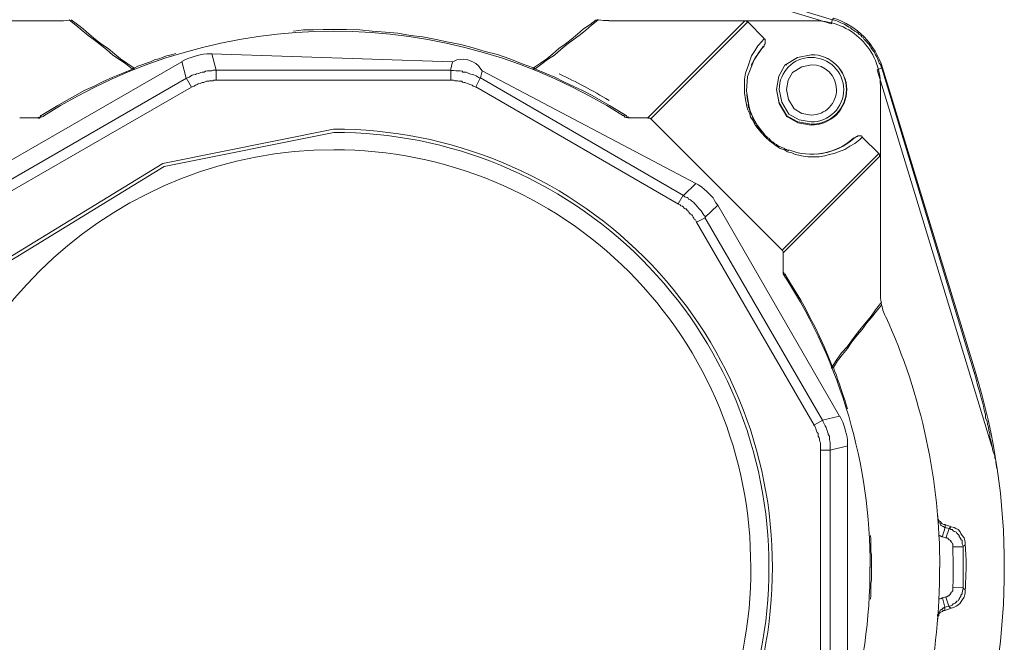
# Model space of a CAD drawing. Units: millimetres. Extents: x -8648 to 20659, y -34386 to 121930.
# Drawn here: x -987 to -888, y -31654 to -31591 of the extents above; entities that cross this region are included whole.
import ezdxf

# ---------------------------------------------------------------- set-up
doc = ezdxf.new("R2010")
doc.units = ezdxf.units.MM
doc.layers.add('2DH_OBP', color=51, linetype='Continuous', lineweight=18)
doc.layers.add('2DH_PLS_Z', color=240, linetype='Continuous', lineweight=35)
doc.layers.add('at_Entity', color=7, linetype='Continuous')

# ---------------------------------------------------------------- blocks, each defined once
blk = doc.blocks.new('A$C5F6165D2')
at = {"layer": 'at_Entity', "color": 7, "lineweight": 20}
for p, q in [((2265.734, 691.778), (2265.79, 691.778)), ((2265.79, 691.778), (2265.837, 691.778)), ((2282.488, 689.082), (2281.584, 687.739)), ((2281.584, 687.739), (2280.918, 686.081)), ((2285.962, 687.992), (2284.679, 687.207)), ((2285.971, 687.992), (2284.688, 687.207)), ((2287.326, 688.267), (2285.962, 687.992)), ((2287.335, 688.267), (2285.971, 687.992)), ((2284.679, 687.207), (2284.058, 686.112)), ((2284.688, 687.207), (2284.067, 686.112)), ((2285.465, 686.485), (2285.026, 685.705)), ((2286.377, 687.052), (2285.465, 686.485)), ((2287.349, 687.253), (2286.377, 687.052)), ((2280.918, 686.081), (2280.824, 684.642)), ((2284.058, 686.112), (2283.824, 684.765)), ((2284.067, 686.112), (2283.833, 684.765)), ((2285.026, 685.705), (2284.861, 684.765)), ((2280.824, 684.642), (2281.059, 683.138)), ((2283.824, 684.765), (2284.099, 683.367)), ((2283.833, 684.765), (2284.108, 683.401)), ((2284.11, 684.765), (2284.367, 683.476)), ((2284.861, 684.765), (2285.055, 683.759)), ((2284.099, 683.367), (2284.884, 682.05)), ((2284.108, 683.401), (2284.893, 682.118)), ((2284.367, 683.476), (2285.098, 682.277)), ((2285.055, 683.759), (2285.611, 682.813)), ((2285.611, 682.813), (2286.389, 682.356)), ((2286.389, 682.356), (2287.349, 682.184)), ((2284.884, 682.05), (2285.979, 681.411)), ((2284.893, 682.118), (2285.988, 681.497)), ((2285.098, 682.277), (2286.108, 681.706)), ((2285.979, 681.411), (2287.326, 681.171)), ((2285.988, 681.497), (2287.335, 681.263)), ((2286.108, 681.706), (2287.335, 681.493)), ((2239.235, 680.765), (2222.029, 677.296)), ((2239.254, 680.443), (2222.175, 676.998)), ((2222.029, 677.296), (2205.833, 667.401)), ((2222.175, 676.998), (2206.098, 667.174)), ((2294.306, 664.376), (2294.308, 664.093)), ((2294.308, 664.093), (2294.318, 663.77)), ((2294.318, 663.77), (2294.346, 663.517)), ((2294.346, 663.517), (2294.399, 663.27)), ((2302.633, 638.222), (2302.633, 638.697)), ((2302.633, 637.763), (2302.633, 638.222)), ((2302.633, 637.168), (2302.633, 637.763)), ((2302.633, 636.624), (2302.633, 637.168)), ((2302.633, 636.149), (2302.633, 636.624)), ((2302.633, 635.69), (2302.633, 636.149)), ((2302.633, 635.094), (2302.633, 635.69)), ((2302.633, 634.55), (2302.633, 635.094))]:
    blk.add_line(p, q, dxfattribs=at)
for points in [[(2289.367, 691.363), (2251.4, 702.928), (2251.722, 702.882), (2252.045, 702.79), (2252.367, 702.744), (2252.644, 702.652), (2252.966, 702.606), (2253.335, 702.56), (2253.657, 702.468), (2253.98, 702.375), (2254.303, 702.329), (2254.579, 702.237), (2255.04, 702.145), (2255.454, 702.053), (2255.869, 701.915), (2256.33, 701.822), (2256.791, 701.73), (2257.205, 701.638), (2257.62, 701.5), (2258.035, 701.362), (2258.449, 701.223), (2258.864, 701.131)], [(2289.468, 691.778), (2258.827, 701.085)], [(2197.821, 691.672), (2211.506, 691.672)], [(2212.58, 691.778), (2212.58, 691.778), (2212.58, 691.778), (2212.58, 691.778), (2212.58, 691.778), (2212.626, 691.732), (2212.626, 691.732), (2212.626, 691.732), (2212.626, 691.732), (2212.626, 691.732), (2212.626, 691.732), (2213.271, 691.225), (2213.916, 690.718), (2214.515, 690.211), (2215.114, 689.75), (2215.713, 689.29), (2216.358, 688.783), (2217.003, 688.23), (2217.648, 687.769), (2218.293, 687.354), (2218.938, 686.847)], [(2219.109, 686.94), (2218.418, 687.4), (2217.773, 687.861), (2217.174, 688.368), (2216.529, 688.875), (2215.838, 689.336), (2215.239, 689.796), (2214.593, 690.349), (2213.994, 690.856), (2213.442, 691.317), (2212.796, 691.778)], [(2259.371, 686.94), (2260.062, 687.4), (2260.707, 687.861), (2261.306, 688.368), (2261.905, 688.875), (2262.55, 689.336), (2263.149, 689.796), (2263.794, 690.349), (2264.393, 690.856), (2265.084, 691.317), (2265.683, 691.778)], [(2265.9, 691.778), (2265.9, 691.778), (2265.9, 691.778), (2265.854, 691.778), (2265.854, 691.778), (2265.854, 691.732), (2265.854, 691.732), (2265.854, 691.732), (2265.854, 691.732), (2265.854, 691.732), (2265.854, 691.732), (2265.209, 691.225), (2264.61, 690.718), (2263.965, 690.211), (2263.366, 689.75), (2262.721, 689.29), (2262.122, 688.783), (2261.477, 688.23), (2260.786, 687.769), (2260.187, 687.354), (2259.541, 686.847)], [(2280.622, 691.672), (2266.937, 691.672)], [(2270.876, 681.894), (2280.645, 691.663)], [(2271.19, 681.793), (2280.958, 691.561)], [(2287.74, 691.672), (2280.599, 691.672)], [(2280.935, 691.57), (2280.935, 691.57), (2280.843, 691.57), (2280.843, 691.616), (2280.843, 691.616), (2280.843, 691.616), (2280.751, 691.663), (2280.705, 691.663), (2280.705, 691.663), (2280.658, 691.663), (2280.612, 691.663)], [(2280.935, 691.57), (2282.594, 689.912)], [(2289.367, 691.363), (2289.459, 691.778)], [(2289.574, 691.948), (2289.482, 691.764)], [(2294.412, 686.903), (2294.366, 687.041), (2294.32, 687.271), (2294.182, 687.41), (2294.136, 687.548), (2294.09, 687.732), (2293.998, 687.87), (2293.952, 688.055), (2293.813, 688.239), (2293.767, 688.331), (2293.675, 688.562), (2293.583, 688.654), (2293.491, 688.792), (2293.353, 688.976), (2293.261, 689.114), (2293.168, 689.299), (2293.076, 689.391), (2292.938, 689.529), (2292.8, 689.713), (2292.662, 689.806), (2292.569, 689.99), (2292.431, 690.082), (2292.339, 690.22), (2292.155, 690.312), (2292.063, 690.451), (2291.924, 690.543), (2291.74, 690.635), (2291.602, 690.727), (2291.464, 690.819), (2291.279, 690.958), (2291.141, 691.05), (2291.003, 691.142), (2290.818, 691.234), (2290.68, 691.326), (2290.496, 691.418), (2290.312, 691.464), (2290.173, 691.557), (2289.989, 691.649), (2289.805, 691.695), (2289.667, 691.741), (2289.482, 691.787)], [(2259.371, 686.94), (2258.219, 687.354), (2256.975, 687.861), (2255.731, 688.276), (2254.487, 688.598), (2253.289, 688.967), (2252.045, 689.29), (2250.801, 689.52), (2249.557, 689.796), (2248.22, 690.073), (2246.976, 690.211), (2245.686, 690.441), (2244.442, 690.534), (2243.106, 690.626), (2241.862, 690.764), (2240.526, 690.81), (2239.235, 690.81), (2238.176, 690.81), (2237.208, 690.764), (2236.194, 690.764), (2235.181, 690.626)], [(2292.473, 679.959), (2292.242, 679.729), (2291.735, 679.314), (2291.229, 679.037), (2290.722, 678.715), (2290.077, 678.485), (2289.662, 678.3), (2289.155, 678.208), (2288.694, 678.07), (2288.141, 677.978), (2287.588, 677.978), (2286.989, 677.978), (2286.344, 678.07), (2285.653, 678.254), (2285.377, 678.392), (2284.962, 678.485), (2284.64, 678.669), (2284.225, 678.807), (2283.81, 679.084), (2283.488, 679.314), (2283.119, 679.59), (2282.75, 679.913), (2282.29, 680.42), (2281.875, 680.973), (2281.645, 681.249), (2281.46, 681.664), (2281.23, 681.986), (2281.138, 682.309), (2280.953, 682.724), (2280.861, 683.046), (2280.769, 683.415), (2280.723, 683.737), (2280.631, 684.428), (2280.631, 685.12), (2280.631, 685.811), (2280.723, 686.41), (2280.953, 687.055), (2281.138, 687.654), (2281.322, 688.161), (2281.645, 688.668), (2281.967, 689.174), (2282.382, 689.635), (2282.612, 689.912)], [(2282.594, 689.912), (2282.594, 689.866), (2282.64, 689.819), (2282.64, 689.819), (2282.686, 689.819), (2282.686, 689.727), (2282.686, 689.681), (2282.686, 689.681), (2282.686, 689.635), (2282.686, 689.589), (2282.686, 689.589), (2282.686, 689.497), (2282.686, 689.451), (2282.686, 689.405), (2282.686, 689.313), (2282.64, 689.313), (2282.594, 689.22), (2282.594, 689.174), (2282.594, 689.128), (2282.548, 689.082), (2282.502, 689.082)], [(2223.325, 688.391), (2222.91, 688.253), (2222.403, 688.161), (2221.989, 687.976), (2221.62, 687.838), (2221.205, 687.746), (2220.791, 687.562), (2220.376, 687.423), (2219.915, 687.239), (2219.501, 687.101), (2219.132, 686.917)], [(2226.951, 688.354), (2226.721, 688.354), (2226.444, 688.354), (2226.122, 688.308), (2225.799, 688.262), (2225.523, 688.17), (2225.2, 688.078), (2224.878, 687.986), (2224.555, 687.893), (2224.233, 687.755), (2223.956, 687.571)], [(2251.215, 687.562), (2226.933, 688.345)], [(2251.008, 686.695), (2227.417, 686.695), (2226.956, 688.354)], [(2223.947, 687.562), (2203.397, 675.72)], [(2227.435, 686.695), (2227.251, 686.695), (2227.113, 686.695), (2226.974, 686.649), (2226.836, 686.649), (2226.652, 686.649), (2226.514, 686.649), (2226.329, 686.603), (2226.191, 686.511), (2226.007, 686.511), (2225.868, 686.465), (2225.73, 686.419), (2225.592, 686.373), (2225.408, 686.327), (2225.316, 686.281), (2225.131, 686.235), (2224.993, 686.189), (2224.809, 686.096), (2224.67, 686.004), (2224.578, 685.958), (2224.394, 685.912), (2223.933, 687.571)], [(2254.012, 685.903), (2253.874, 685.949), (2253.782, 685.995), (2253.598, 686.133), (2253.505, 686.179), (2253.367, 686.225), (2253.183, 686.272), (2253.045, 686.318), (2252.86, 686.364), (2252.768, 686.41), (2252.584, 686.502), (2252.446, 686.502), (2252.261, 686.502), (2252.169, 686.594), (2251.985, 686.64), (2251.847, 686.64), (2251.708, 686.64), (2251.524, 686.64), (2251.294, 686.686), (2251.202, 686.686), (2251.017, 686.686), (2251.202, 687.562)], [(2254.187, 686.631), (2253.957, 686.953), (2253.819, 687.138), (2253.542, 687.368), (2253.266, 687.552), (2252.989, 687.645), (2252.667, 687.783), (2252.344, 687.829), (2252.022, 687.783), (2251.653, 687.737), (2251.238, 687.552)], [(2209.465, 681.894), (2209.465, 681.94), (2209.557, 681.94), (2209.557, 681.986), (2209.557, 681.986), (2209.649, 681.986), (2209.695, 681.986), (2209.695, 682.079), (2209.695, 682.125), (2209.742, 682.125), (2209.788, 682.125), (2210.617, 682.631), (2211.446, 683.138), (2212.322, 683.645), (2213.243, 684.152), (2214.119, 684.659), (2215.04, 685.074), (2215.962, 685.534), (2216.976, 685.995), (2217.989, 686.41), (2218.957, 686.824)], [(2219.146, 686.801), (2219.146, 686.801), (2219.1, 686.801), (2219.1, 686.801), (2219.054, 686.801), (2219.054, 686.801), (2219.054, 686.801), (2219.054, 686.847), (2219.008, 686.847), (2218.915, 686.847), (2218.915, 686.847)], [(2218.938, 686.838), (2218.938, 686.838), (2218.985, 686.838), (2218.985, 686.838), (2218.985, 686.838), (2219.031, 686.884), (2219.031, 686.884), (2219.031, 686.884), (2219.031, 686.93), (2219.031, 686.93), (2219.123, 686.93)], [(2219.146, 686.801), (2219.146, 686.801), (2219.146, 686.801), (2219.146, 686.801), (2219.146, 686.801), (2219.146, 686.801), (2219.146, 686.801), (2219.146, 686.801), (2219.146, 686.801), (2219.146, 686.801), (2219.146, 686.801), (2219.146, 686.847), (2219.146, 686.847), (2219.146, 686.847), (2219.146, 686.847), (2219.146, 686.847), (2219.146, 686.847), (2219.146, 686.847), (2219.146, 686.847), (2219.146, 686.847), (2219.146, 686.847), (2219.146, 686.847), (2219.146, 686.847), (2219.146, 686.847), (2219.146, 686.847), (2219.146, 686.847), (2219.146, 686.847), (2219.146, 686.847), (2219.146, 686.847), (2219.1, 686.847), (2219.1, 686.847), (2219.1, 686.847), (2219.1, 686.847), (2219.1, 686.894), (2219.1, 686.894), (2219.1, 686.894), (2219.1, 686.894), (2219.1, 686.894), (2219.1, 686.94), (2219.1, 686.94), (2219.1, 686.94)], [(2251.008, 685.696), (2227.417, 685.696), (2227.417, 686.709)], [(2253.561, 685.004), (2253.376, 685.05), (2253.284, 685.097), (2253.192, 685.189), (2253.1, 685.235), (2252.962, 685.281), (2252.823, 685.327), (2252.731, 685.373), (2252.547, 685.419), (2252.455, 685.465), (2252.363, 685.465), (2252.224, 685.511), (2252.132, 685.603), (2251.948, 685.603), (2251.856, 685.603), (2251.718, 685.649), (2251.533, 685.649), (2251.441, 685.649), (2251.303, 685.696), (2251.165, 685.696), (2251.026, 685.696), (2251.026, 686.709)], [(2274.47, 674.084), (2254.012, 685.926), (2254.197, 686.617)], [(2275.714, 675.291), (2254.197, 686.626)], [(2259.334, 686.801), (2259.334, 686.801), (2259.334, 686.801), (2259.334, 686.801), (2259.334, 686.801), (2259.334, 686.801), (2259.334, 686.801), (2259.334, 686.801), (2259.334, 686.801), (2259.334, 686.801), (2259.334, 686.801), (2259.334, 686.847), (2259.334, 686.847), (2259.334, 686.847), (2259.334, 686.847), (2259.334, 686.847), (2259.334, 686.847), (2259.334, 686.847), (2259.334, 686.847), (2259.334, 686.847), (2259.334, 686.847), (2259.334, 686.847), (2259.334, 686.847), (2259.334, 686.847), (2259.334, 686.847), (2259.334, 686.847), (2259.334, 686.847), (2259.334, 686.847), (2259.334, 686.847), (2259.334, 686.847), (2259.334, 686.847), (2259.334, 686.847), (2259.334, 686.847), (2259.334, 686.894), (2259.334, 686.894), (2259.334, 686.894), (2259.38, 686.894), (2259.38, 686.894), (2259.38, 686.94), (2259.38, 686.94), (2259.38, 686.94)], [(2259.334, 686.801), (2259.334, 686.801), (2259.334, 686.801), (2259.38, 686.801), (2259.38, 686.801), (2259.426, 686.801), (2259.426, 686.801), (2259.426, 686.847), (2259.472, 686.847), (2259.472, 686.847), (2259.564, 686.847)], [(2259.541, 686.838), (2259.449, 686.838), (2259.449, 686.838), (2259.449, 686.838), (2259.449, 686.838), (2259.449, 686.884), (2259.449, 686.884), (2259.449, 686.884), (2259.449, 686.93), (2259.357, 686.93), (2259.357, 686.93)], [(2269.01, 681.894), (2268.964, 681.94), (2268.964, 681.94), (2268.918, 681.986), (2268.918, 681.986), (2268.826, 681.986), (2268.78, 681.986), (2268.78, 682.079), (2268.734, 682.125), (2268.688, 682.125), (2268.688, 682.125), (2267.858, 682.631), (2267.029, 683.138), (2266.153, 683.645), (2265.278, 684.152), (2264.31, 684.659), (2263.435, 685.074), (2262.421, 685.534), (2261.5, 685.995), (2260.532, 686.41), (2259.564, 686.824)], [(2284.875, 687.253), (2284.828, 687.253)], [(2289.915, 687.147), (2289.915, 687.147)], [(2305.54, 648.788), (2293.975, 686.755), (2294.389, 686.894)], [(2294.514, 686.94), (2294.422, 686.894)], [(2303.743, 656.252), (2294.435, 686.894)], [(2294.514, 686.94), (2303.867, 656.298)], [(2224.399, 685.903), (2206.06, 675.305), (2205.553, 675.812)], [(2227.435, 685.696), (2227.251, 685.696), (2227.159, 685.696), (2227.066, 685.649), (2226.928, 685.649), (2226.744, 685.649), (2226.652, 685.603), (2226.514, 685.603), (2226.421, 685.603), (2226.237, 685.511), (2226.145, 685.465), (2226.007, 685.465), (2225.915, 685.419), (2225.776, 685.373), (2225.592, 685.327), (2225.5, 685.281), (2225.408, 685.235), (2225.316, 685.189), (2225.177, 685.097), (2225.039, 685.05), (2224.901, 685.004), (2224.394, 685.926)], [(2273.954, 673.223), (2253.542, 685.018), (2254.003, 685.894)], [(2224.915, 685.004), (2206.622, 674.453), (2206.069, 675.282)], [(2294.306, 678.056), (2294.306, 685.152)], [(2280.967, 683.244), (2280.967, 683.244), (2280.967, 683.244), (2281.013, 683.244), (2281.013, 683.244), (2281.013, 683.198), (2281.013, 683.198), (2281.013, 683.198), (2281.013, 683.198), (2281.013, 683.152), (2281.013, 683.152)], [(2285.082, 678.614), (2285.036, 678.614), (2284.944, 678.66), (2284.851, 678.706), (2284.713, 678.706), (2284.667, 678.798), (2284.575, 678.844), (2284.529, 678.844), (2284.437, 678.89), (2284.299, 678.936), (2284.252, 678.982), (2284.114, 679.028), (2283.93, 679.12), (2283.838, 679.213), (2283.607, 679.351), (2283.515, 679.443), (2283.377, 679.535), (2283.239, 679.627), (2283.101, 679.812), (2282.962, 679.904), (2282.824, 680.042), (2282.686, 680.134), (2282.64, 680.226), (2282.548, 680.318), (2282.502, 680.457), (2282.363, 680.457), (2282.271, 680.595), (2282.179, 680.687), (2282.133, 680.779), (2282.087, 680.871), (2281.949, 681.01), (2281.856, 681.148), (2281.81, 681.286), (2281.672, 681.378), (2281.672, 681.562), (2281.534, 681.701), (2281.488, 681.793), (2281.442, 681.885), (2281.396, 682.069), (2281.35, 682.208), (2281.257, 682.3), (2281.257, 682.392), (2281.165, 682.53), (2281.165, 682.622), (2281.165, 682.714), (2281.073, 682.807), (2281.073, 682.899), (2281.027, 682.991), (2281.027, 683.037), (2280.981, 683.129), (2280.981, 683.221)], [(2209.465, 681.894), (2207.622, 681.894)], [(2210.055, 682.102), (2210.009, 682.102), (2210.009, 682.102), (2210.009, 682.055), (2209.963, 682.055), (2209.871, 682.009), (2209.871, 682.009), (2209.871, 682.009), (2209.824, 682.009), (2209.778, 682.009), (2209.778, 682.009), (2209.732, 681.963), (2209.686, 681.963), (2209.686, 681.963), (2209.686, 681.963), (2209.64, 681.871), (2209.594, 681.871), (2209.594, 681.871), (2209.548, 681.871), (2209.456, 681.871), (2209.456, 681.871)], [(2270.876, 681.894), (2269.033, 681.894), (2268.987, 681.894), (2268.987, 681.894), (2268.895, 681.894), (2268.895, 681.894), (2268.849, 681.894), (2268.803, 681.94), (2268.803, 681.94), (2268.757, 681.94), (2268.711, 681.94), (2268.711, 681.986), (2268.711, 681.986), (2268.619, 681.986), (2268.619, 681.986), (2268.619, 681.986), (2268.526, 681.986), (2268.526, 682.079), (2268.48, 682.079), (2268.48, 682.125), (2268.434, 682.125), (2268.434, 682.125)], [(2271.19, 681.793), (2271.144, 681.793), (2271.144, 681.793), (2271.144, 681.839), (2271.144, 681.839), (2271.144, 681.839), (2271.098, 681.839), (2271.098, 681.885), (2271.098, 681.885), (2271.098, 681.885), (2271.098, 681.885), (2271.051, 681.885), (2271.051, 681.885), (2270.959, 681.885), (2270.959, 681.885), (2270.959, 681.885), (2270.959, 681.885), (2270.959, 681.885), (2270.959, 681.885), (2270.867, 681.885), (2270.867, 681.885)], [(2284.423, 668.592), (2271.199, 681.77)], [(2282.386, 680.443), (2282.386, 680.443), (2282.386, 680.489), (2282.386, 680.489), (2282.386, 680.489), (2282.432, 680.489), (2282.432, 680.489), (2282.432, 680.489), (2282.432, 680.489), (2282.432, 680.489), (2282.432, 680.489)], [(2291.648, 679.853), (2291.694, 679.899), (2291.74, 679.899), (2291.832, 679.945), (2291.878, 680.037), (2291.924, 680.037), (2291.97, 680.037), (2292.016, 680.083), (2292.063, 680.083), (2292.109, 680.083), (2292.155, 680.083), (2292.247, 680.083), (2292.247, 680.083), (2292.247, 680.083), (2292.339, 680.083), (2292.385, 680.083), (2292.385, 680.083), (2292.431, 680.037), (2292.477, 680.037), (2292.477, 680.037), (2292.477, 679.945)], [(2292.473, 679.959), (2294.131, 678.3)], [(2285.082, 678.614), (2285.082, 678.614), (2285.082, 678.614), (2285.082, 678.614), (2285.082, 678.614), (2285.036, 678.614), (2285.036, 678.614), (2285.036, 678.66), (2285.036, 678.66), (2285.036, 678.66), (2285.036, 678.66)], [(2294.136, 678.3), (2284.414, 668.578)], [(2284.524, 668.311), (2294.293, 678.079)], [(2294.136, 678.3), (2294.182, 678.3), (2294.182, 678.3), (2294.182, 678.254), (2294.182, 678.208), (2294.228, 678.208), (2294.228, 678.162), (2294.228, 678.162), (2294.228, 678.07), (2294.32, 678.07), (2294.32, 678.07)], [(2294.306, 664.376), (2294.306, 678.061)], [(2276.65, 671.84), (2276.604, 672.025), (2276.512, 672.117), (2276.419, 672.255), (2276.327, 672.439), (2276.235, 672.531), (2276.143, 672.624), (2276.005, 672.762), (2275.913, 672.9), (2275.82, 672.992), (2275.728, 673.13), (2275.59, 673.269), (2275.498, 673.361), (2275.406, 673.453), (2275.267, 673.545), (2275.175, 673.637), (2274.991, 673.729), (2274.899, 673.868), (2274.807, 673.868), (2274.622, 673.96), (2274.484, 674.098), (2275.728, 675.296)], [(2277.926, 673.117), (2277.742, 673.347), (2277.604, 673.577), (2277.465, 673.854), (2277.235, 674.084), (2277.005, 674.315), (2276.82, 674.499), (2276.544, 674.729), (2276.313, 674.914), (2275.991, 675.144), (2275.714, 675.282)], [(2275.784, 671.389), (2275.737, 671.481), (2275.691, 671.619), (2275.553, 671.711), (2275.507, 671.803), (2275.461, 671.896), (2275.369, 672.034), (2275.323, 672.126), (2275.185, 672.218), (2275.092, 672.31), (2275, 672.402), (2274.954, 672.541), (2274.862, 672.541), (2274.724, 672.725), (2274.632, 672.725), (2274.539, 672.817), (2274.447, 672.955), (2274.355, 673.001), (2274.217, 673.047), (2274.125, 673.14), (2273.94, 673.232), (2274.447, 674.107)], [(2288.469, 651.447), (2276.627, 671.859), (2277.917, 673.103)], [(2290.192, 651.866), (2277.935, 673.107)], [(2287.635, 650.931), (2275.793, 671.389), (2276.668, 671.849)], [(2284.524, 666.38), (2284.524, 668.315), (2284.524, 668.315), (2284.524, 668.315), (2284.524, 668.315), (2284.524, 668.315), (2284.524, 668.408), (2284.524, 668.408), (2284.524, 668.408), (2284.524, 668.408), (2284.524, 668.408), (2284.524, 668.408), (2284.478, 668.5), (2284.478, 668.5), (2284.478, 668.5), (2284.478, 668.5), (2284.478, 668.5), (2284.432, 668.5), (2284.432, 668.5), (2284.432, 668.5), (2284.432, 668.592), (2284.432, 668.592)], [(2284.732, 665.823), (2284.686, 665.869), (2284.686, 665.869), (2284.686, 665.915), (2284.64, 665.915), (2284.64, 665.961), (2284.64, 665.961), (2284.64, 666.053), (2284.64, 666.053), (2284.547, 666.053), (2284.547, 666.053), (2284.547, 666.145), (2284.547, 666.145), (2284.501, 666.191), (2284.501, 666.237), (2284.501, 666.237), (2284.501, 666.237), (2284.501, 666.283), (2284.501, 666.329), (2284.501, 666.329), (2284.501, 666.376)], [(2284.524, 666.38), (2284.524, 666.334), (2284.57, 666.334), (2284.57, 666.288), (2284.616, 666.242), (2284.616, 666.242), (2284.616, 666.242), (2284.616, 666.15), (2284.663, 666.15), (2284.755, 666.15), (2284.755, 666.058), (2285.262, 665.228), (2285.768, 664.399), (2286.275, 663.523), (2286.782, 662.648), (2287.243, 661.726), (2287.75, 660.805), (2288.164, 659.883), (2288.625, 658.87), (2289.04, 657.902), (2289.455, 656.888)], [(2289.468, 656.907), (2289.929, 657.552), (2290.39, 658.243), (2290.943, 658.842), (2291.404, 659.441), (2291.864, 660.086), (2292.371, 660.731), (2292.878, 661.33), (2293.385, 661.929), (2293.8, 662.574), (2294.306, 663.219), (2294.306, 663.219), (2294.306, 663.219), (2294.353, 663.219), (2294.353, 663.265), (2294.353, 663.265), (2294.353, 663.265), (2294.353, 663.265), (2294.353, 663.265), (2294.353, 663.265), (2294.399, 663.265)], [(2289.574, 656.773), (2289.989, 657.418), (2290.496, 658.063), (2291.003, 658.662), (2291.417, 659.353), (2291.97, 659.998), (2292.477, 660.597), (2292.938, 661.243), (2293.399, 661.795), (2293.906, 662.441), (2294.412, 663.04)], [(2289.468, 656.907), (2289.468, 656.907), (2289.422, 656.861), (2289.422, 656.861), (2289.422, 656.815), (2289.376, 656.815), (2289.376, 656.815), (2289.376, 656.768), (2289.376, 656.768), (2289.376, 656.676), (2289.376, 656.676)], [(2289.468, 656.907), (2289.468, 656.907), (2289.468, 656.907), (2289.468, 656.861), (2289.468, 656.861), (2289.468, 656.815), (2289.468, 656.815), (2289.514, 656.815), (2289.514, 656.815), (2289.514, 656.815), (2289.561, 656.768), (2289.514, 656.768), (2289.514, 656.768), (2289.514, 656.768), (2289.514, 656.768), (2289.468, 656.768), (2289.468, 656.768), (2289.468, 656.768), (2289.468, 656.768), (2289.468, 656.768), (2289.468, 656.768), (2289.468, 656.768), (2289.468, 656.768), (2289.468, 656.768), (2289.468, 656.768), (2289.468, 656.768), (2289.468, 656.676), (2289.468, 656.676), (2289.468, 656.676), (2289.468, 656.676), (2289.468, 656.676), (2289.422, 656.676), (2289.422, 656.676), (2289.422, 656.676), (2289.422, 656.676), (2289.422, 656.676), (2289.422, 656.676), (2289.422, 656.676), (2289.422, 656.676), (2289.422, 656.676), (2289.422, 656.676), (2289.422, 656.676), (2289.422, 656.676), (2289.422, 656.676), (2289.422, 656.676), (2289.422, 656.676), (2289.422, 656.676), (2289.422, 656.676), (2289.376, 656.676), (2289.376, 656.676), (2289.376, 656.676)], [(2289.574, 656.773), (2289.667, 656.404), (2289.897, 655.99), (2289.989, 655.575), (2290.173, 655.068), (2290.312, 654.654), (2290.45, 654.239), (2290.588, 653.824), (2290.772, 653.409), (2290.865, 652.995), (2291.003, 652.58)], [(2303.881, 656.285), (2303.743, 656.239)], [(2306.056, 646.507), (2306.01, 646.738), (2305.964, 647.014), (2305.918, 647.198), (2305.918, 647.429), (2305.826, 647.659), (2305.826, 647.843), (2305.734, 648.12), (2305.641, 648.35), (2305.595, 648.581), (2305.549, 648.765), (2305.503, 649.087), (2305.411, 649.41), (2305.319, 649.733), (2305.319, 650.101), (2305.227, 650.424), (2305.181, 650.746), (2305.088, 651.023), (2305.042, 651.345), (2304.904, 651.668), (2304.904, 652.036), (2304.766, 652.451), (2304.674, 652.866), (2304.582, 653.28), (2304.443, 653.695), (2304.351, 654.11), (2304.213, 654.571), (2304.075, 654.985), (2303.983, 655.446), (2303.89, 655.815), (2303.752, 656.275)], [(2289.261, 648.442), (2289.261, 648.581), (2289.261, 648.765), (2289.261, 648.903), (2289.261, 649.087), (2289.261, 649.18), (2289.215, 649.364), (2289.169, 649.502), (2289.169, 649.686), (2289.169, 649.825), (2289.031, 650.009), (2289.031, 650.101), (2288.985, 650.285), (2288.938, 650.424), (2288.892, 650.562), (2288.846, 650.7), (2288.754, 650.884), (2288.662, 651.023), (2288.616, 651.161), (2288.524, 651.299), (2288.478, 651.437), (2290.183, 651.852)], [(2290.989, 648.857), (2290.989, 649.18), (2290.989, 649.456), (2290.943, 649.733), (2290.897, 650.009), (2290.805, 650.332), (2290.712, 650.654), (2290.62, 650.931), (2290.528, 651.253), (2290.344, 651.576), (2290.206, 651.852)], [(2288.261, 648.442), (2288.261, 648.581), (2288.261, 648.673), (2288.261, 648.765), (2288.261, 648.949), (2288.261, 649.087), (2288.261, 649.18), (2288.215, 649.318), (2288.169, 649.456), (2288.169, 649.594), (2288.123, 649.686), (2288.031, 649.825), (2288.031, 650.009), (2288.031, 650.101), (2287.939, 650.193), (2287.893, 650.285), (2287.846, 650.47), (2287.8, 650.562), (2287.754, 650.7), (2287.708, 650.838), (2287.616, 650.931), (2288.492, 651.437)], [(2289.261, 624.805), (2289.261, 648.442), (2291.012, 648.857)], [(2290.989, 624.39), (2290.989, 648.857)], [(2288.261, 624.805), (2288.261, 648.442), (2289.275, 648.442)], [(2300.08, 641.807), (2300.08, 641.577)], [(2300.08, 641.807), (2300.08, 641.669), (2300.08, 641.577), (2300.172, 641.439), (2300.172, 641.347), (2300.31, 641.254), (2300.402, 641.162), (2300.449, 641.07), (2300.541, 641.024), (2300.679, 640.932), (2300.817, 640.932), (2300.817, 640.886), (2300.817, 640.84), (2300.817, 640.84), (2300.817, 640.84), (2300.817, 640.748), (2300.817, 640.748), (2300.817, 640.748), (2300.817, 640.748), (2300.817, 640.655), (2300.817, 640.655)], [(2300.08, 641.568), (2300.08, 641.476), (2300.08, 641.476), (2300.08, 641.337), (2300.126, 641.291), (2300.172, 641.245), (2300.172, 641.199), (2300.172, 641.153), (2300.264, 641.107), (2300.31, 641.061), (2300.31, 640.969), (2300.356, 640.923), (2300.402, 640.877), (2300.449, 640.83), (2300.495, 640.83), (2300.541, 640.784), (2300.587, 640.738), (2300.679, 640.738), (2300.725, 640.646), (2300.771, 640.646), (2300.817, 640.646), (2300.541, 639.679)], [(2300.803, 640.946), (2301.448, 640.715), (2301.725, 640.623), (2301.909, 640.531), (2302.14, 640.439), (2302.324, 640.208), (2302.416, 640.024), (2302.554, 639.84), (2302.739, 639.609), (2302.785, 639.425), (2302.831, 639.195), (2302.831, 638.918), (2302.831, 638.918), (2302.831, 638.872), (2302.785, 638.872), (2302.739, 638.78), (2302.739, 638.78), (2302.739, 638.78), (2302.646, 638.78), (2302.646, 638.78), (2302.646, 638.688), (2302.646, 638.688)], [(2301.425, 640.734), (2301.195, 640.503)], [(2293.302, 639.835), (2293.348, 639.513), (2293.348, 639.19), (2293.348, 638.868), (2293.348, 638.545), (2293.348, 638.223), (2293.394, 637.9), (2293.394, 637.577), (2293.394, 637.255), (2293.394, 636.932), (2293.394, 636.61), (2293.394, 636.333), (2293.394, 636.011), (2293.394, 635.688), (2293.394, 635.32), (2293.348, 634.997), (2293.348, 634.675), (2293.348, 634.398), (2293.348, 634.076), (2293.348, 633.753), (2293.302, 633.431)], [(2300.181, 639.835), (2300.273, 639.835), (2300.273, 639.789), (2300.273, 639.789), (2300.366, 639.789), (2300.412, 639.743), (2300.412, 639.743), (2300.458, 639.743), (2300.504, 639.743), (2300.504, 639.743), (2300.55, 639.697)], [(2300.564, 639.697), (2300.886, 639.605)], [(2300.803, 640.632), (2301.218, 640.54), (2300.895, 639.573)], [(2301.218, 640.526), (2301.31, 640.526), (2301.402, 640.434), (2301.541, 640.434), (2301.633, 640.296), (2301.725, 640.25), (2301.863, 640.204), (2301.955, 640.158), (2302.001, 640.066), (2302.14, 639.927), (2302.232, 639.835), (2302.232, 639.743), (2302.324, 639.605), (2302.416, 639.513), (2302.416, 639.421), (2302.554, 639.328), (2302.554, 639.19), (2302.554, 639.098), (2302.554, 638.96), (2302.646, 638.775), (2302.646, 638.683), (2301.587, 638.683)], [(2300.905, 639.596), (2300.997, 639.596), (2300.997, 639.55), (2301.135, 639.55), (2301.135, 639.503), (2301.227, 639.411), (2301.227, 639.411), (2301.319, 639.365), (2301.319, 639.319), (2301.412, 639.319), (2301.412, 639.227), (2301.412, 639.227), (2301.504, 639.135), (2301.504, 639.135), (2301.55, 638.997), (2301.596, 638.951), (2301.596, 638.904), (2301.596, 638.858), (2301.596, 638.812), (2301.596, 638.674), (2301.596, 638.674)], [(2302.633, 634.55), (2302.633, 634.458), (2302.586, 634.274), (2302.586, 634.182), (2302.54, 634.089), (2302.54, 633.951), (2302.402, 633.813), (2302.402, 633.675), (2302.31, 633.583), (2302.264, 633.49), (2302.218, 633.398), (2302.126, 633.26), (2301.987, 633.214), (2301.941, 633.122), (2301.849, 633.03), (2301.711, 632.938), (2301.619, 632.938), (2301.527, 632.799), (2301.388, 632.753), (2301.296, 632.707), (2301.204, 632.707), (2300.882, 633.629)], [(2301.596, 634.587), (2301.596, 634.495), (2301.596, 634.495), (2301.596, 634.357), (2301.596, 634.357), (2301.596, 634.265), (2301.55, 634.218), (2301.504, 634.172), (2301.504, 634.126), (2301.412, 634.08), (2301.412, 634.034), (2301.412, 633.942), (2301.319, 633.942), (2301.319, 633.85), (2301.227, 633.85), (2301.227, 633.758), (2301.135, 633.758), (2301.135, 633.758), (2300.997, 633.666), (2300.997, 633.666), (2300.905, 633.666)], [(2302.845, 634.343), (2302.845, 634.066), (2302.798, 633.882), (2302.752, 633.606), (2302.568, 633.375), (2302.43, 633.191), (2302.338, 633.007), (2302.107, 632.822), (2301.923, 632.73), (2301.693, 632.592), (2301.416, 632.5), (2301.416, 632.5), (2301.416, 632.5), (2301.416, 632.546), (2301.324, 632.592), (2301.324, 632.592), (2301.324, 632.592), (2301.278, 632.592), (2301.232, 632.638), (2301.232, 632.638), (2301.232, 632.73)], [(2302.633, 634.55), (2301.573, 634.596)], [(2302.845, 634.343), (2302.614, 634.573)], [(2300.564, 633.546), (2300.518, 633.546), (2300.518, 633.546), (2300.472, 633.5), (2300.379, 633.5), (2300.379, 633.5), (2300.333, 633.454), (2300.287, 633.454), (2300.287, 633.454), (2300.241, 633.454), (2300.195, 633.454)], [(2301.218, 632.721), (2300.803, 632.629), (2300.573, 633.55)], [(2300.905, 633.652), (2300.582, 633.56)], [(2300.803, 632.615), (2300.757, 632.569), (2300.711, 632.569), (2300.665, 632.523), (2300.573, 632.523), (2300.573, 632.431), (2300.481, 632.385), (2300.435, 632.385), (2300.389, 632.339), (2300.343, 632.292), (2300.296, 632.246), (2300.296, 632.2), (2300.25, 632.154), (2300.158, 632.108), (2300.158, 632.016), (2300.158, 632.016), (2300.158, 631.924), (2300.066, 631.878), (2300.066, 631.786), (2300.066, 631.693), (2300.066, 631.693), (2300.066, 631.693), (2300.066, 631.693)], [(2301.425, 632.514), (2300.78, 632.283), (2300.642, 632.283), (2300.55, 632.191), (2300.458, 632.145), (2300.366, 632.099), (2300.273, 632.007), (2300.181, 631.869), (2300.181, 631.776), (2300.089, 631.684), (2300.089, 631.592), (2300.089, 631.408)], [(2300.803, 632.306), (2300.803, 632.629)], [(2300.08, 631.408), (2300.08, 631.454), (2300.08, 631.5), (2300.08, 631.5), (2300.08, 631.5), (2300.08, 631.592), (2300.08, 631.592), (2300.08, 631.592), (2300.08, 631.638), (2300.08, 631.684), (2300.08, 631.684)]]:
    blk.add_lwpolyline(points, dxfattribs=at)
for centre, radius, start, end in [((2211.766, 697.188), 5.502, 267.30684, 278.39328), ((2266.738, 697.175), 5.479, 260.93302, 272.07083), ((2287.798, 685.163), 6.508, 0.10109, 90.30382), ((2287.224, 684.715), 7.622, 16.97194, 71.96706), ((2239.235, 636.439), 54.195, 57.41131, 122.58869), ((2288.575, 683.777), 8.04, 138.92564, 154.73692), ((2287.378, 684.725), 3.542, 0.6478, 90.84032), ((2287.34, 684.76), 3.23, 90.0899, 179.9101), ((2287.361, 684.745), 3.522, 0.3287, 90.42025), ((2287.366, 684.75), 3.24, 0.26184, 90.55085), ((2240.285, 639.567), 51.538, 58.81813, 65.14608), ((2287.366, 684.736), 2.517, 0.66156, 90.38971), ((2287.332, 684.758), 3.587, 269.8954, 0.1046), ((2287.361, 684.785), 3.522, 269.57975, 359.6713), ((2287.356, 684.744), 3.251, 269.6326, 0.3674), ((2287.328, 684.739), 2.555, 270.45928, 0.57305), ((2287.384, 684.758), 6.543, 184.50659, 223.17089), ((2239.359, 636.701), 44.065, 359.89965, 90.16013), ((2239.347, 636.717), 43.726, 359.87814, 90.12186), ((2287.391, 684.684), 6.443, 248.64755, 311.1855), ((2287.353, 684.68), 6.441, 274.97116, 311.76707), ((2239.284, 636.583), 42.109, 90.02249, 174.2923), ((2239.311, 636.759), 41.933, 359.81474, 90.05961), ((2239.38, 636.749), 53.889, 359.86684, 32.66745), ((2299.277, 664.008), 4.936, 188.68594, 206.0128), ((2239.521, 636.749), 60.766, 359.88141, 24.42232), ((2240.599, 636.911), 66.182, 359.75139, 17.03446), ((2259.917, 636.734), 41.715, 359.84859, 2.69747), ((2269.316, 636.382), 33.631, 0.41209, 4.26252), ((2239.331, 636.528), 44.093, 269.87619, 0.12381), ((2239.306, 636.53), 41.96, 269.91561, 0.14718), ((2239.347, 636.531), 43.726, 269.87814, 0.12186), ((2239.417, 636.493), 53.839, 327.31667, 0.14904), ((2241.225, 636.117), 59.041, 335.2133, 0.48296), ((2262.018, 636.501), 39.624, 357.23171, 0.16438), ((2229.998, 638.447), 72.962, 356.77543, 358.54996), ((2240.084, 636.422), 66.701, 343.0333, 0.18085), ((2239.272, 636.645), 42.076, 185.72938, 269.9624)]:
    blk.add_arc(centre, radius, start, end, dxfattribs=at)
blk = doc.blocks.new('A$C1E0E55D0')
at = {"layer": '2DH_OBP', "color": 51, "lineweight": 20}
blk.add_blockref('A$C5F6165D2', (0, 0), dxfattribs=at)

msp = doc.modelspace()

# ---------------------------------------------------------------- block references
at = {"layer": '2DH_PLS_Z'}
msp.add_blockref('A$C1E0E55D0', (-3195.043, -32283.136), dxfattribs=at)

doc.saveas('drawing.dxf')
